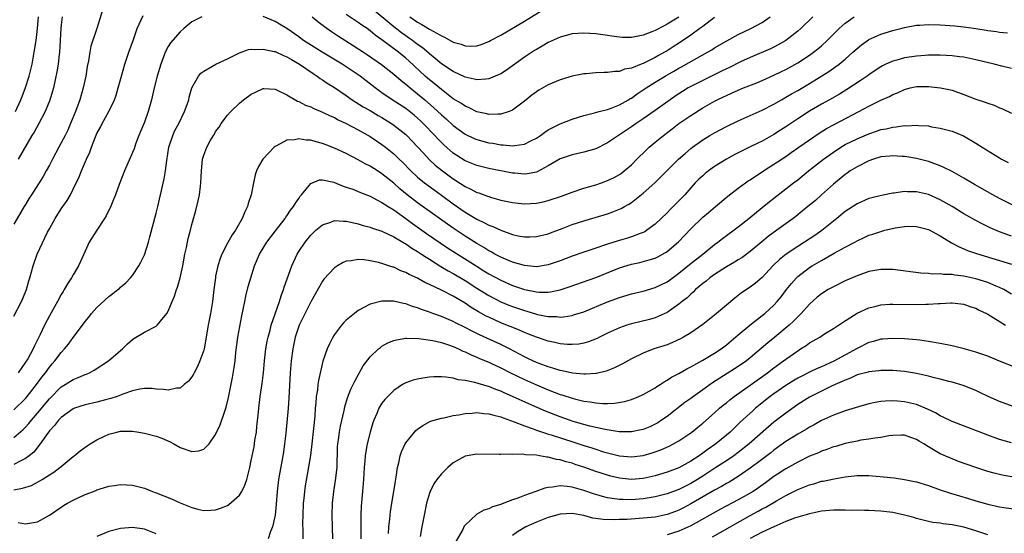
# Model space of a CAD drawing. Units: inches. Extents: x 2529000 to 2532000, y 1536686 to 1539000.
# Drawn here: x 2529562 to 2529728, y 1537384 to 1537471 of the extents above; entities that cross this region are included whole.
import ezdxf

# ---------------------------------------------------------------- set-up
doc = ezdxf.new("R2010")
doc.units = ezdxf.units.IN
doc.header["$MEASUREMENT"] = 0
doc.layers.add('LD25291536_2ft', color=83, linetype='Continuous')

msp = doc.modelspace()

# ---------------------------------------------------------------- linework, layer by layer
at = {"layer": 'LD25291536_2ft'}
for points, elevation in [([(2529575.92, 1537472.08), (2529575, 1537469.03), (2529573.98, 1537466.02), (2529573.79, 1537465), (2529573.58, 1537463.58), (2529573.37, 1537462.63), (2529573.12, 1537461), (2529572.69, 1537459), (2529572.12, 1537457), (2529571.4, 1537455), (2529570.57, 1537453), (2529570.1, 1537451.9), (2529569.65, 1537451), (2529569, 1537449.74), (2529568.58, 1537449), (2529567.52, 1537447), (2529567, 1537445.97), (2529566.48, 1537445), (2529565.95, 1537444.05), (2529563.97, 1537441), (2529563.6, 1537440.4), (2529563, 1537439.35), (2529562.78, 1537439), (2529561, 1537436.02)], 8990), ([(2529673, 1537470.94), (2529671, 1537469.72), (2529670.51, 1537469.49), (2529669, 1537468.69), (2529668.46, 1537468.46), (2529667, 1537467.89), (2529665.59, 1537467.59), (2529665, 1537467.5), (2529663.52, 1537467.52), (2529663, 1537467.56), (2529661.73, 1537467.73), (2529661, 1537467.85), (2529659, 1537468.1), (2529657, 1537468.21), (2529655, 1537468.1), (2529653, 1537467.58), (2529651, 1537466.63), (2529649.98, 1537466.02), (2529649, 1537465.48), (2529648.7, 1537465.3), (2529647, 1537464.19), (2529643.98, 1537462.02), (2529643, 1537461.39), (2529642.74, 1537461.26), (2529641, 1537460.51), (2529640.5, 1537460.5), (2529639, 1537460.36), (2529638.5, 1537460.5), (2529637, 1537460.82), (2529635, 1537461.77), (2529633, 1537463.08), (2529631.98, 1537463.98), (2529631, 1537464.74), (2529630.87, 1537464.87), (2529629.79, 1537465.79), (2529629, 1537466.34), (2529628.12, 1537467), (2529627.47, 1537467.47), (2529627, 1537467.77), (2529626.29, 1537468.29), (2529625, 1537469.27), (2529621, 1537472.6)], 8988), ([(2529627.69, 1537471), (2529629, 1537470.1), (2529629.7, 1537469.7), (2529631, 1537468.9), (2529632.25, 1537468.25), (2529633, 1537467.76), (2529633.54, 1537467.54), (2529635, 1537466.74), (2529636.36, 1537466.36), (2529637, 1537466.1), (2529637.97, 1537466.03), (2529639, 1537466.11), (2529639.7, 1537466.3), (2529641, 1537466.84), (2529641.27, 1537467), (2529643, 1537467.91), (2529647, 1537470.23), (2529651, 1537472.71)], 8986), ([(2529561, 1537420.52), (2529562.33, 1537423), (2529562.51, 1537423.49), (2529563.15, 1537425), (2529563.53, 1537426.47), (2529563.71, 1537427), (2529564, 1537428), (2529564.25, 1537429), (2529564.97, 1537431), (2529566.71, 1537434.71), (2529567, 1537435.27), (2529567.98, 1537437), (2529569, 1537438.6), (2529569.99, 1537440.01), (2529570.54, 1537441), (2529571, 1537441.91), (2529572, 1537444), (2529572.39, 1537445), (2529573.24, 1537447), (2529573.8, 1537448.2), (2529574.07, 1537449), (2529574.76, 1537450.76), (2529575, 1537451.3), (2529575.6, 1537452.4), (2529575.9, 1537453), (2529576.99, 1537455), (2529577.95, 1537457), (2529578.23, 1537457.77), (2529578.6, 1537459), (2529579.12, 1537461), (2529579.69, 1537463), (2529580.39, 1537465), (2529581.18, 1537467.18), (2529581.8, 1537469), (2529582.48, 1537470.48), (2529582.77, 1537471.23)], 8992), ([(2529561, 1537404.72), (2529563, 1537406.68), (2529563.27, 1537407), (2529564.85, 1537409), (2529565.75, 1537410.25), (2529566.35, 1537411), (2529567, 1537411.94), (2529567.49, 1537412.51), (2529567.94, 1537413), (2529569, 1537414.42), (2529569.57, 1537415), (2529570.21, 1537415.79), (2529571, 1537416.92), (2529572.75, 1537419.25), (2529573, 1537419.61), (2529573.63, 1537420.37), (2529574.12, 1537421), (2529575, 1537422.01), (2529577, 1537423.85), (2529577.67, 1537424.33), (2529578.52, 1537425), (2529578.78, 1537425.22), (2529579, 1537425.44), (2529579.85, 1537426.15), (2529580.68, 1537427), (2529581, 1537427.41), (2529582.04, 1537429), (2529582.38, 1537429.62), (2529583, 1537430.88), (2529583.69, 1537433), (2529583.89, 1537433.89), (2529585, 1537437.91), (2529585.28, 1537439), (2529586.33, 1537443.67), (2529586.53, 1537445), (2529586.75, 1537446.75), (2529587.13, 1537449), (2529587.77, 1537451), (2529588.15, 1537451.85), (2529588.78, 1537453), (2529589.78, 1537455), (2529590.2, 1537456.2), (2529590.46, 1537457), (2529590.56, 1537457.44), (2529591.01, 1537458.99), (2529592.13, 1537461), (2529592.53, 1537461.47), (2529593, 1537461.83), (2529595.02, 1537462.98), (2529597, 1537463.91), (2529599, 1537464.9), (2529600.53, 1537465.47), (2529601, 1537465.53), (2529601.46, 1537465.46), (2529603, 1537465.56), (2529604.84, 1537465.16), (2529605, 1537465.12), (2529606.44, 1537464.44), (2529607, 1537464.23), (2529607.77, 1537463.77), (2529609.13, 1537463), (2529611.41, 1537461.41), (2529612.09, 1537461), (2529612.6, 1537460.6), (2529613, 1537460.37), (2529613.8, 1537459.8), (2529615, 1537459.06), (2529617, 1537457.71), (2529618.01, 1537457), (2529619.84, 1537455.84), (2529621, 1537455.17), (2529622.36, 1537454.36), (2529623, 1537453.99), (2529624.62, 1537453), (2529625, 1537452.74), (2529627, 1537451.17), (2529627.18, 1537451), (2529629, 1537449.09), (2529629.98, 1537447.98), (2529630.96, 1537446.96), (2529631.98, 1537445.98), (2529633.18, 1537445), (2529635, 1537443.67), (2529635.42, 1537443.42), (2529637, 1537442.39), (2529637.96, 1537441.96), (2529639, 1537441.4), (2529639.31, 1537441.31), (2529640.78, 1537440.78), (2529641, 1537440.68), (2529641.46, 1537440.54), (2529643, 1537440.11), (2529645, 1537439.67), (2529646.46, 1537439.54), (2529647, 1537439.47), (2529649, 1537439.59), (2529650.17, 1537439.83), (2529651, 1537440.03), (2529653.23, 1537440.77), (2529655, 1537441.42), (2529657, 1537442.08), (2529659, 1537442.68), (2529659.94, 1537443), (2529661, 1537443.38), (2529662.09, 1537443.91), (2529663, 1537444.42), (2529663.35, 1537444.65), (2529663.79, 1537445), (2529665, 1537446.06), (2529665.93, 1537447), (2529667.48, 1537448.52), (2529667.99, 1537449), (2529669, 1537449.84), (2529670.41, 1537451), (2529671.89, 1537452.11), (2529673, 1537452.98), (2529675, 1537454.38), (2529677, 1537455.64), (2529679, 1537456.77), (2529679.44, 1537457), (2529680.51, 1537457.49), (2529681, 1537457.75), (2529681.87, 1537458.13), (2529683, 1537458.65), (2529683.86, 1537459), (2529686.12, 1537459.88), (2529687, 1537460.25), (2529689, 1537461.14), (2529690.25, 1537461.75), (2529691, 1537462.11), (2529693, 1537463.22), (2529695, 1537464.54), (2529695.64, 1537465), (2529696.4, 1537465.6), (2529697, 1537466.11), (2529697.98, 1537467), (2529699, 1537468.05), (2529699.97, 1537469), (2529701, 1537469.94), (2529702.53, 1537471)], 8996), ([(2529561.27, 1537455), (2529562.21, 1537457), (2529562.44, 1537457.56), (2529563, 1537459.09), (2529563.58, 1537461), (2529563.88, 1537462.12), (2529564.08, 1537463), (2529564.46, 1537465), (2529564.75, 1537467), (2529564.98, 1537469), (2529565.15, 1537471)], 8986), ([(2529569.18, 1537471), (2529569, 1537469.64), (2529568.94, 1537469), (2529568.7, 1537465), (2529568.64, 1537464.64), (2529568.48, 1537463), (2529568.28, 1537461.72), (2529567.68, 1537459), (2529567.53, 1537458.47), (2529567.07, 1537456.93), (2529566.32, 1537455), (2529565.25, 1537453), (2529564.43, 1537451.57), (2529564.07, 1537451), (2529561.73, 1537447)], 8988), ([(2529592.66, 1537471), (2529591, 1537470.13), (2529589.63, 1537469), (2529589, 1537468.46), (2529587.39, 1537466.61), (2529587, 1537465.98), (2529586.51, 1537465), (2529586.24, 1537464.24), (2529585.74, 1537463), (2529585.14, 1537461), (2529584.64, 1537459), (2529584.22, 1537457), (2529583.66, 1537455), (2529583, 1537453.23), (2529582.36, 1537451.64), (2529582.08, 1537451), (2529581.52, 1537449.52), (2529581.25, 1537448.75), (2529581, 1537448.09), (2529579.65, 1537445), (2529578.75, 1537442.75), (2529578.11, 1537441), (2529577.82, 1537440.18), (2529577.21, 1537438.79), (2529577, 1537438.38), (2529576.55, 1537437.45), (2529576.28, 1537437), (2529574.97, 1537435), (2529573.72, 1537433), (2529573, 1537431.51), (2529572.25, 1537429.75), (2529571.91, 1537429), (2529571, 1537427.48), (2529570.73, 1537427), (2529570.03, 1537425.97), (2529569.5, 1537425), (2529569.3, 1537424.7), (2529569, 1537424.17), (2529568.38, 1537423), (2529567.87, 1537422.13), (2529567, 1537420.59), (2529566.16, 1537419), (2529565.46, 1537417.46), (2529565, 1537416.54), (2529564.47, 1537415.53), (2529564.25, 1537415), (2529563.36, 1537413.36), (2529563, 1537412.76), (2529561.75, 1537411)], 8994), ([(2529695.57, 1537471), (2529693.51, 1537469), (2529693, 1537468.55), (2529691, 1537466.99), (2529689.73, 1537466.27), (2529689, 1537465.89), (2529688.4, 1537465.6), (2529685, 1537464.15), (2529683.39, 1537463.39), (2529681.54, 1537462.46), (2529681, 1537462.22), (2529680.19, 1537461.81), (2529677, 1537460.27), (2529675, 1537459.24), (2529674.57, 1537459), (2529673.6, 1537458.4), (2529672.39, 1537457.61), (2529671.5, 1537457), (2529669, 1537455.19), (2529667, 1537453.79), (2529665.8, 1537453), (2529665, 1537452.43), (2529663, 1537451.09), (2529662.84, 1537451), (2529661, 1537449.75), (2529659, 1537448.76), (2529657, 1537448.16), (2529655, 1537447.72), (2529653, 1537447.04), (2529651, 1537445.86), (2529649.13, 1537444.87), (2529649, 1537444.83), (2529647.48, 1537444.52), (2529647, 1537444.48), (2529645.39, 1537444.61), (2529645, 1537444.66), (2529641, 1537445.44), (2529639, 1537445.93), (2529637, 1537446.71), (2529635.6, 1537447.6), (2529635, 1537448.01), (2529633.42, 1537449.42), (2529633, 1537449.83), (2529632.42, 1537450.42), (2529631.9, 1537451), (2529629.96, 1537453), (2529629.47, 1537453.47), (2529629, 1537453.9), (2529628.4, 1537454.4), (2529627, 1537455.51), (2529624.74, 1537457), (2529623, 1537458.19), (2529621.86, 1537459), (2529619.32, 1537461), (2529617, 1537462.57), (2529616.31, 1537463), (2529612.91, 1537465), (2529609.81, 1537467), (2529609.34, 1537467.34), (2529609, 1537467.63), (2529607, 1537469.02), (2529605.73, 1537469.73), (2529605, 1537470.17), (2529603, 1537471.04)], 8994), ([(2529611.27, 1537471), (2529612.2, 1537470.2), (2529613.33, 1537469.33), (2529614.5, 1537468.5), (2529615.71, 1537467.71), (2529618.16, 1537466.16), (2529619.9, 1537465), (2529620.57, 1537464.57), (2529622.95, 1537462.95), (2529625, 1537461.31), (2529626.23, 1537460.23), (2529627, 1537459.63), (2529627.33, 1537459.33), (2529627.74, 1537459), (2529629, 1537458.01), (2529630.2, 1537457), (2529631.69, 1537455.69), (2529633, 1537454.47), (2529633.79, 1537453.79), (2529635, 1537452.69), (2529637, 1537451.23), (2529638.5, 1537450.5), (2529639, 1537450.29), (2529641, 1537449.77), (2529641.67, 1537449.67), (2529643, 1537449.42), (2529643.41, 1537449.41), (2529645, 1537449.23), (2529645.3, 1537449.3), (2529647, 1537449.52), (2529648.07, 1537450.07), (2529649, 1537450.53), (2529649.7, 1537451), (2529650.43, 1537451.57), (2529651, 1537451.92), (2529653, 1537452.95), (2529655, 1537453.75), (2529657, 1537454.37), (2529658.79, 1537454.79), (2529659.55, 1537455), (2529661, 1537455.37), (2529661.57, 1537455.57), (2529663, 1537456.15), (2529664.49, 1537457), (2529664.8, 1537457.2), (2529665, 1537457.3), (2529665.99, 1537458.01), (2529667, 1537458.67), (2529667.46, 1537459), (2529669, 1537459.97), (2529670.68, 1537461), (2529672.17, 1537461.83), (2529673, 1537462.31), (2529673.45, 1537462.55), (2529676.02, 1537464.02), (2529677.8, 1537465), (2529678.56, 1537465.44), (2529679, 1537465.73), (2529681.05, 1537466.95), (2529683, 1537468.01), (2529685.12, 1537469), (2529687, 1537470.04), (2529688.38, 1537471)], 8992), ([(2529679, 1537470.85), (2529677, 1537469.37), (2529676.54, 1537469), (2529675, 1537467.87), (2529673.28, 1537466.72), (2529672.05, 1537465.95), (2529671, 1537465.26), (2529670.56, 1537465), (2529669.55, 1537464.45), (2529669, 1537464.12), (2529667, 1537463.14), (2529666.62, 1537463), (2529665, 1537462.35), (2529663.86, 1537462.14), (2529663, 1537461.79), (2529662.21, 1537461.79), (2529661, 1537461.58), (2529660.39, 1537461.61), (2529659, 1537461.53), (2529657.37, 1537461.37), (2529657, 1537461.35), (2529656.7, 1537461.3), (2529655, 1537460.97), (2529653, 1537460.39), (2529651, 1537459.52), (2529649.4, 1537458.6), (2529649, 1537458.34), (2529648.24, 1537457.76), (2529647, 1537456.77), (2529645, 1537455.24), (2529644.44, 1537455), (2529643, 1537454.55), (2529642.59, 1537454.59), (2529641, 1537454.52), (2529640.63, 1537454.63), (2529639, 1537454.97), (2529637.66, 1537455.66), (2529637, 1537455.91), (2529636.37, 1537456.37), (2529635, 1537457.18), (2529633, 1537458.71), (2529631.77, 1537459.77), (2529631, 1537460.36), (2529630.65, 1537460.65), (2529630.26, 1537461), (2529627.55, 1537463.55), (2529627, 1537464.03), (2529625.81, 1537465), (2529623, 1537467.12), (2529621.88, 1537467.88), (2529621, 1537468.64), (2529620.49, 1537469), (2529619.59, 1537469.59), (2529619, 1537470.04), (2529617, 1537471.39)], 8990), ([(2529561, 1537400.08), (2529562.57, 1537401.43), (2529563, 1537401.85), (2529563.55, 1537402.45), (2529563.97, 1537403), (2529565, 1537404.21), (2529567, 1537406.6), (2529569, 1537408.61), (2529569.64, 1537409), (2529571, 1537409.87), (2529571.83, 1537410.17), (2529573, 1537410.69), (2529573.23, 1537410.77), (2529573.73, 1537411), (2529574.57, 1537411.43), (2529576.95, 1537413), (2529579, 1537414.77), (2529579.3, 1537415), (2529580.14, 1537415.86), (2529581, 1537416.6), (2529581.24, 1537416.76), (2529583, 1537417.81), (2529585, 1537418.87), (2529585.16, 1537419), (2529585.7, 1537419.7), (2529586.78, 1537421), (2529587, 1537421.4), (2529587.65, 1537423), (2529588.07, 1537423.93), (2529588.43, 1537425), (2529588.59, 1537425.41), (2529589.03, 1537426.97), (2529589.45, 1537429), (2529589.83, 1537431), (2529590.1, 1537432.1), (2529590.38, 1537433.62), (2529590.75, 1537435), (2529591, 1537436), (2529591.64, 1537438.36), (2529592.04, 1537439.96), (2529592.26, 1537441), (2529592.44, 1537442.44), (2529592.53, 1537443), (2529592.62, 1537445), (2529592.81, 1537447), (2529593, 1537447.67), (2529593.5, 1537449), (2529594.1, 1537450.1), (2529594.62, 1537451), (2529594.78, 1537451.22), (2529595, 1537451.63), (2529595.59, 1537452.41), (2529595.95, 1537453), (2529597, 1537454.41), (2529597.53, 1537455), (2529599, 1537456.43), (2529599.66, 1537457), (2529601, 1537457.96), (2529601.69, 1537458.31), (2529603, 1537458.88), (2529603.11, 1537458.89), (2529605, 1537458.79), (2529605.36, 1537458.64), (2529607, 1537457.86), (2529608.79, 1537456.79), (2529609, 1537456.72), (2529610.12, 1537456.12), (2529611, 1537455.79), (2529611.52, 1537455.52), (2529613, 1537454.93), (2529614.3, 1537454.3), (2529615, 1537454.02), (2529615.65, 1537453.65), (2529617, 1537453.02), (2529619, 1537451.93), (2529621, 1537450.8), (2529623, 1537449.48), (2529623.62, 1537449), (2529625, 1537447.87), (2529625.88, 1537447), (2529626.46, 1537446.46), (2529627.88, 1537445), (2529629, 1537443.97), (2529630.18, 1537443), (2529631.8, 1537441.8), (2529633, 1537440.94), (2529635, 1537439.47), (2529637, 1537438.07), (2529639, 1537436.88), (2529640.29, 1537436.29), (2529641, 1537435.89), (2529641.66, 1537435.66), (2529643, 1537435), (2529645, 1537434.29), (2529645.92, 1537434.08), (2529647, 1537433.89), (2529647.92, 1537433.92), (2529649, 1537433.94), (2529651, 1537434.43), (2529651.4, 1537434.6), (2529653.32, 1537435.32), (2529655, 1537435.97), (2529657, 1537436.62), (2529660.4, 1537437.6), (2529661, 1537437.79), (2529661.9, 1537438.1), (2529663, 1537438.55), (2529663.3, 1537438.7), (2529663.82, 1537439), (2529664.59, 1537439.41), (2529665, 1537439.69), (2529667, 1537441.24), (2529668.96, 1537443), (2529669.98, 1537444.02), (2529671, 1537445.1), (2529672.93, 1537447), (2529674.03, 1537447.97), (2529675, 1537448.8), (2529675.26, 1537449), (2529677, 1537450.25), (2529678.22, 1537451), (2529679, 1537451.45), (2529681, 1537452.49), (2529683, 1537453.46), (2529687, 1537455.27), (2529689, 1537456.27), (2529690.25, 1537457), (2529691, 1537457.42), (2529691.98, 1537458.02), (2529693, 1537458.58), (2529695, 1537459.74), (2529698.23, 1537461.77), (2529699, 1537462.32), (2529699.41, 1537462.59), (2529699.96, 1537463), (2529701, 1537463.85), (2529702.29, 1537465), (2529703, 1537465.66), (2529703.73, 1537466.27), (2529704.9, 1537467.1), (2529705, 1537467.15), (2529707, 1537468.04), (2529709, 1537468.67), (2529710.35, 1537469), (2529711, 1537469.18), (2529713, 1537469.55), (2529713.57, 1537469.57), (2529715, 1537469.68), (2529717, 1537469.63), (2529719.48, 1537469.48), (2529721, 1537469.32), (2529723.02, 1537469.02), (2529724.74, 1537468.74), (2529725, 1537468.69), (2529726.49, 1537468.49), (2529727, 1537468.4), (2529728.31, 1537468.31)], 8998), ([(2529729, 1537462.26), (2529727.36, 1537462.64), (2529726.06, 1537463), (2529723, 1537463.76), (2529721, 1537464.17), (2529720.26, 1537464.26), (2529719, 1537464.4), (2529717, 1537464.5), (2529716.51, 1537464.51), (2529715, 1537464.51), (2529714.49, 1537464.49), (2529713, 1537464.38), (2529711, 1537464.06), (2529709.68, 1537463.68), (2529709, 1537463.52), (2529707.84, 1537463), (2529707.27, 1537462.73), (2529707, 1537462.58), (2529706.05, 1537461.95), (2529705, 1537461.22), (2529704.71, 1537461), (2529703.71, 1537460.29), (2529701.29, 1537458.71), (2529700.04, 1537457.96), (2529698.34, 1537457), (2529697, 1537456.27), (2529695, 1537455.11), (2529693, 1537453.8), (2529691, 1537452.44), (2529690.11, 1537451.89), (2529689, 1537451.15), (2529687, 1537450.03), (2529686.29, 1537449.71), (2529685, 1537449.06), (2529683, 1537448.08), (2529682.29, 1537447.71), (2529681, 1537446.99), (2529679, 1537445.73), (2529677.99, 1537445), (2529677.43, 1537444.57), (2529677, 1537444.21), (2529676.37, 1537443.63), (2529675.76, 1537443), (2529675, 1537442.17), (2529673.97, 1537441), (2529673.5, 1537440.5), (2529673, 1537439.98), (2529671.5, 1537438.5), (2529671, 1537437.96), (2529670.03, 1537437), (2529669, 1537436.02), (2529667.61, 1537435), (2529667.24, 1537434.76), (2529667, 1537434.66), (2529666.49, 1537434.49), (2529665, 1537433.9), (2529664.32, 1537433.68), (2529662.77, 1537433.23), (2529661, 1537432.66), (2529660.48, 1537432.48), (2529659, 1537432), (2529657, 1537431.33), (2529655, 1537430.64), (2529653, 1537429.87), (2529651, 1537429.17), (2529649, 1537428.87), (2529647, 1537429.05), (2529645, 1537429.62), (2529643, 1537430.46), (2529641.99, 1537431), (2529641.37, 1537431.37), (2529641, 1537431.55), (2529640.13, 1537432.13), (2529639, 1537432.78), (2529637, 1537434.02), (2529635, 1537435.34), (2529632.66, 1537437), (2529629, 1537439.66), (2529627.27, 1537441), (2529626.02, 1537442.02), (2529625, 1537442.94), (2529623, 1537444.54), (2529622.25, 1537445), (2529621, 1537445.81), (2529620.2, 1537446.2), (2529619, 1537446.89), (2529617, 1537447.93), (2529615, 1537448.87), (2529613.46, 1537449.46), (2529613, 1537449.65), (2529611.9, 1537449.9), (2529611, 1537450.19), (2529610.21, 1537450.21), (2529609, 1537450.44), (2529608.27, 1537450.27), (2529607, 1537450.21), (2529605.26, 1537449.26), (2529605, 1537449.15), (2529604.83, 1537449), (2529602.95, 1537447), (2529602.23, 1537445.77), (2529601.86, 1537445), (2529601.66, 1537444.34), (2529601.36, 1537443), (2529600.99, 1537441), (2529600.5, 1537439.5), (2529600.37, 1537439), (2529599.9, 1537438.1), (2529599.47, 1537437), (2529599, 1537436.2), (2529598.33, 1537435), (2529597.78, 1537434.22), (2529597, 1537432.81), (2529596.05, 1537431), (2529595.75, 1537430.25), (2529595.35, 1537429), (2529595, 1537427.26), (2529594.95, 1537427), (2529594.7, 1537425), (2529594.47, 1537423), (2529594.35, 1537422.35), (2529594.15, 1537421), (2529593.75, 1537419), (2529593.05, 1537415), (2529593, 1537414.81), (2529592.36, 1537413), (2529591.94, 1537412.06), (2529591.36, 1537411), (2529591.26, 1537410.74), (2529591, 1537410.3), (2529590.42, 1537409.58), (2529589.69, 1537409), (2529589, 1537408.42), (2529588.39, 1537408.39), (2529587, 1537408.04), (2529586.19, 1537408.19), (2529585, 1537408.23), (2529584.32, 1537408.32), (2529583, 1537408.32), (2529582.23, 1537408.23), (2529581, 1537407.93), (2529579.38, 1537407.38), (2529579, 1537407.22), (2529578.4, 1537407), (2529577.36, 1537406.64), (2529576.44, 1537406.44), (2529575, 1537406.06), (2529573, 1537405.61), (2529571.22, 1537405), (2529571, 1537404.91), (2529569, 1537403.46), (2529568.56, 1537403), (2529567.89, 1537402.11), (2529567, 1537401.22), (2529566.38, 1537400.38), (2529565.44, 1537399), (2529564.38, 1537397.62), (2529563.62, 1537397), (2529563, 1537396.52), (2529562.1, 1537396.1), (2529561, 1537395.51)], 9000), ([(2529561, 1537391.26), (2529562.47, 1537391.53), (2529563.98, 1537392.02), (2529565, 1537392.56), (2529565.77, 1537393), (2529567, 1537393.78), (2529567.77, 1537394.23), (2529568.77, 1537395), (2529569, 1537395.21), (2529571, 1537396.87), (2529571.18, 1537397), (2529572.17, 1537397.83), (2529573.34, 1537398.66), (2529573.86, 1537399), (2529575, 1537399.7), (2529576.31, 1537400.31), (2529577, 1537400.65), (2529578.34, 1537401), (2529579, 1537401.14), (2529581, 1537401.15), (2529582.05, 1537401), (2529583, 1537400.84), (2529585, 1537400.32), (2529585.96, 1537399.96), (2529587.34, 1537399.34), (2529587.96, 1537399), (2529589, 1537398.38), (2529591, 1537397.7), (2529592.17, 1537397.83), (2529593, 1537398.1), (2529593.9, 1537399), (2529595, 1537400.58), (2529595.78, 1537402.22), (2529596.53, 1537404.53), (2529596.71, 1537405), (2529596.78, 1537405.22), (2529597.16, 1537406.84), (2529597.82, 1537410.18), (2529598.13, 1537411.87), (2529598.26, 1537413), (2529598.4, 1537414.4), (2529598.76, 1537417), (2529599.4, 1537420.6), (2529599.64, 1537421.64), (2529599.89, 1537423), (2529600.07, 1537423.93), (2529600.48, 1537425.52), (2529600.9, 1537427), (2529601.53, 1537429), (2529602.39, 1537431), (2529603.62, 1537433), (2529605.07, 1537434.93), (2529606.68, 1537437), (2529606.8, 1537437.2), (2529607, 1537437.46), (2529607.62, 1537438.38), (2529608.13, 1537439), (2529608.42, 1537439.58), (2529609, 1537440.38), (2529609.25, 1537440.75), (2529609.48, 1537441), (2529611, 1537442.91), (2529612.51, 1537443.49), (2529613, 1537443.51), (2529614.88, 1537443.12), (2529615, 1537443.08), (2529616.45, 1537442.45), (2529617, 1537442.3), (2529618.07, 1537441.93), (2529619, 1537441.56), (2529619.38, 1537441.38), (2529621, 1537440.77), (2529622.12, 1537440.12), (2529623, 1537439.71), (2529624.06, 1537439), (2529625, 1537438.43), (2529627, 1537437.02), (2529628.15, 1537436.15), (2529630.49, 1537434.49), (2529634.06, 1537432.06), (2529638.84, 1537429), (2529640.18, 1537428.19), (2529641, 1537427.67), (2529643, 1537426.58), (2529645, 1537425.72), (2529647, 1537425.04), (2529649, 1537424.62), (2529649.42, 1537424.58), (2529651, 1537424.57), (2529651.39, 1537424.61), (2529653.03, 1537424.97), (2529654.53, 1537425.47), (2529659, 1537427.07), (2529663, 1537428.66), (2529665, 1537429.28), (2529666.41, 1537429.59), (2529668, 1537430), (2529669, 1537430.32), (2529669.45, 1537430.55), (2529670.76, 1537431.24), (2529671, 1537431.41), (2529672.94, 1537433.06), (2529675, 1537435.23), (2529677, 1537437.2), (2529677.97, 1537438.03), (2529679.16, 1537439), (2529681.24, 1537440.76), (2529683, 1537442.11), (2529684.2, 1537443), (2529684.68, 1537443.32), (2529685, 1537443.52), (2529687.23, 1537445), (2529689, 1537446.13), (2529691, 1537447.47), (2529691.91, 1537448.09), (2529693.17, 1537449), (2529695, 1537450.27), (2529696.63, 1537451.37), (2529697.86, 1537452.14), (2529699.14, 1537452.86), (2529703.3, 1537455), (2529705, 1537455.95), (2529707, 1537456.94), (2529708.43, 1537457.57), (2529709, 1537457.89), (2529709.8, 1537458.2), (2529711, 1537458.76), (2529711.95, 1537459), (2529713, 1537459.24), (2529715, 1537459.26), (2529717.04, 1537459.04), (2529719, 1537458.6), (2529721, 1537457.91), (2529723, 1537457.13), (2529724.59, 1537456.59), (2529725, 1537456.41), (2529726.07, 1537456.07), (2529727, 1537455.65), (2529727.48, 1537455.48), (2529729, 1537454.76)], 9002), ([(2529561.75, 1537385.75), (2529563, 1537385.52), (2529563.65, 1537385.65), (2529565, 1537385.85), (2529567, 1537386.97), (2529569, 1537388.35), (2529569.39, 1537388.61), (2529570.04, 1537389), (2529571, 1537389.53), (2529573, 1537390.45), (2529574.43, 1537391), (2529574.84, 1537391.16), (2529575, 1537391.24), (2529575.38, 1537391.38), (2529577, 1537391.9), (2529577.98, 1537392.02), (2529579, 1537392.18), (2529581, 1537392.05), (2529583, 1537391.55), (2529584.35, 1537391), (2529585, 1537390.78), (2529586.27, 1537390.27), (2529587, 1537389.96), (2529587.69, 1537389.69), (2529589, 1537389.09), (2529591, 1537388.29), (2529592.01, 1537387.99), (2529593, 1537387.78), (2529594.18, 1537387.82), (2529595, 1537387.88), (2529595.83, 1537388.17), (2529597, 1537388.62), (2529597.23, 1537388.77), (2529599, 1537390.35), (2529599.4, 1537391), (2529599.93, 1537392.07), (2529600.22, 1537393), (2529600.73, 1537395), (2529601, 1537396.2), (2529601.48, 1537398.52), (2529601.56, 1537399), (2529601.62, 1537399.62), (2529601.85, 1537401), (2529601.93, 1537401.93), (2529602.15, 1537403.85), (2529602.26, 1537405), (2529602.51, 1537407), (2529602.82, 1537409.18), (2529603.03, 1537410.97), (2529603.23, 1537413), (2529603.47, 1537415), (2529603.69, 1537416.31), (2529603.83, 1537417), (2529604.15, 1537418.15), (2529604.35, 1537419), (2529605.74, 1537423), (2529606.02, 1537423.98), (2529606.43, 1537425), (2529606.56, 1537425.44), (2529607.81, 1537429), (2529608.73, 1537431), (2529609, 1537431.42), (2529610.06, 1537433), (2529611, 1537434.16), (2529611.87, 1537435), (2529613, 1537435.95), (2529614.39, 1537436.39), (2529615, 1537436.64), (2529616.53, 1537436.53), (2529617, 1537436.55), (2529618.24, 1537436.24), (2529619, 1537436.11), (2529619.83, 1537435.83), (2529621, 1537435.52), (2529621.38, 1537435.38), (2529623, 1537434.85), (2529625, 1537433.93), (2529626.54, 1537433), (2529626.81, 1537432.82), (2529627, 1537432.72), (2529628.01, 1537432.01), (2529629, 1537431.45), (2529629.68, 1537431), (2529630.46, 1537430.46), (2529631, 1537430.14), (2529632.92, 1537428.92), (2529634.16, 1537428.16), (2529635, 1537427.73), (2529637, 1537426.54), (2529639, 1537425.26), (2529641, 1537424.01), (2529643, 1537422.97), (2529644.39, 1537422.39), (2529645, 1537422.15), (2529647, 1537421.46), (2529647.37, 1537421.37), (2529649, 1537420.86), (2529649.18, 1537420.82), (2529651, 1537420.48), (2529652.46, 1537420.46), (2529653, 1537420.39), (2529653.59, 1537420.41), (2529655, 1537420.66), (2529655.27, 1537420.73), (2529657, 1537421.29), (2529661, 1537422.92), (2529663, 1537423.66), (2529665, 1537424.27), (2529667, 1537424.76), (2529669, 1537425.35), (2529671, 1537426.32), (2529671.4, 1537426.6), (2529673, 1537427.77), (2529674.76, 1537429.24), (2529677, 1537431), (2529679, 1537432.61), (2529679.55, 1537433), (2529680.35, 1537433.65), (2529683, 1537435.58), (2529684.77, 1537437), (2529687, 1537438.85), (2529688.19, 1537439.81), (2529692.3, 1537443), (2529693, 1537443.53), (2529694.83, 1537445), (2529697.36, 1537447), (2529699, 1537448.18), (2529700.26, 1537449), (2529701, 1537449.44), (2529703, 1537450.44), (2529705, 1537451.29), (2529706.29, 1537451.71), (2529707, 1537451.98), (2529707.87, 1537452.13), (2529709, 1537452.41), (2529709.56, 1537452.44), (2529711, 1537452.65), (2529711.37, 1537452.63), (2529713, 1537452.72), (2529713.33, 1537452.67), (2529715, 1537452.59), (2529715.53, 1537452.47), (2529717, 1537452.24), (2529718.09, 1537451.91), (2529719, 1537451.69), (2529720.92, 1537450.92), (2529723, 1537449.71), (2529724.06, 1537449), (2529727, 1537447.2), (2529727.34, 1537447), (2529728.42, 1537446.42)], 9004), ([(2529729.23, 1537439.23), (2529727, 1537440.37), (2529725.85, 1537441), (2529722.75, 1537442.75), (2529721, 1537443.77), (2529719, 1537444.91), (2529717.59, 1537445.59), (2529717, 1537445.86), (2529715, 1537446.59), (2529713, 1537447.11), (2529711.37, 1537447.37), (2529711, 1537447.42), (2529710.57, 1537447.43), (2529709, 1537447.55), (2529708.51, 1537447.49), (2529707, 1537447.36), (2529705.75, 1537447), (2529705, 1537446.74), (2529703, 1537445.72), (2529701.85, 1537445), (2529701.35, 1537444.65), (2529701, 1537444.41), (2529699, 1537442.78), (2529697.02, 1537440.98), (2529695.97, 1537440.03), (2529695, 1537439.22), (2529693.78, 1537438.22), (2529692.66, 1537437.34), (2529692.21, 1537437), (2529689.51, 1537435), (2529688.05, 1537433.94), (2529686.95, 1537433.05), (2529685, 1537431.42), (2529683.62, 1537430.38), (2529683, 1537430.01), (2529682.38, 1537429.62), (2529681, 1537428.86), (2529679, 1537427.58), (2529678.18, 1537427), (2529677.56, 1537426.44), (2529677, 1537426.03), (2529675.82, 1537425), (2529675.42, 1537424.58), (2529675, 1537424.24), (2529674.37, 1537423.63), (2529673.55, 1537423), (2529673, 1537422.55), (2529671, 1537421.15), (2529669, 1537420.24), (2529668.03, 1537419.97), (2529665, 1537419.26), (2529664.22, 1537419), (2529663, 1537418.55), (2529661, 1537417.64), (2529659.62, 1537417), (2529659.21, 1537416.79), (2529657.78, 1537416.22), (2529657, 1537415.99), (2529656.16, 1537415.84), (2529655, 1537415.73), (2529654.24, 1537415.76), (2529653, 1537415.87), (2529652.09, 1537416.09), (2529651, 1537416.3), (2529649, 1537416.98), (2529647.58, 1537417.58), (2529647, 1537417.79), (2529646.17, 1537418.17), (2529643, 1537419.42), (2529641, 1537420.34), (2529640.56, 1537420.56), (2529639.28, 1537421.28), (2529638.02, 1537422.02), (2529637, 1537422.71), (2529635, 1537423.91), (2529633, 1537424.93), (2529631, 1537425.87), (2529630.22, 1537426.22), (2529629, 1537426.92), (2529627.58, 1537427.58), (2529627, 1537427.92), (2529626.2, 1537428.2), (2529625, 1537428.77), (2529624.81, 1537428.81), (2529623, 1537429.43), (2529622.4, 1537429.6), (2529621, 1537429.88), (2529619.97, 1537430.03), (2529619, 1537430.07), (2529617.84, 1537429.84), (2529617, 1537429.78), (2529616.44, 1537429.56), (2529615.49, 1537429), (2529615, 1537428.69), (2529613.24, 1537426.76), (2529613, 1537426.45), (2529611, 1537422.97), (2529609.05, 1537419), (2529608.39, 1537417), (2529607.97, 1537415), (2529607.71, 1537413), (2529607.53, 1537411), (2529607.3, 1537406.7), (2529607.18, 1537405), (2529606.8, 1537400.8), (2529606.61, 1537399), (2529606.4, 1537397.6), (2529606.33, 1537397), (2529605.58, 1537393), (2529605.34, 1537391), (2529605.18, 1537388.82), (2529605, 1537387), (2529604.57, 1537385), (2529604.25, 1537384.25), (2529603.82, 1537383)], 9006), ([(2529729, 1537434.03), (2529727, 1537434.74), (2529725.41, 1537435.41), (2529724.08, 1537436.08), (2529723, 1537436.65), (2529721, 1537437.79), (2529718.99, 1537439), (2529717, 1537440.16), (2529715, 1537441.04), (2529713, 1537441.49), (2529711.48, 1537441.48), (2529711, 1537441.52), (2529709.26, 1537441.26), (2529709, 1537441.25), (2529707.11, 1537440.89), (2529705.5, 1537440.5), (2529705, 1537440.35), (2529703, 1537439.49), (2529701, 1537438.18), (2529699.57, 1537437), (2529697.05, 1537434.95), (2529695.87, 1537434.13), (2529694.17, 1537433), (2529693, 1537432.28), (2529691.04, 1537430.96), (2529689.92, 1537430.08), (2529688.81, 1537429), (2529687, 1537427.05), (2529685.9, 1537426.1), (2529685, 1537425.42), (2529683.55, 1537424.45), (2529683, 1537424.01), (2529682.42, 1537423.58), (2529681, 1537422.39), (2529679, 1537420.68), (2529677, 1537419.1), (2529675, 1537417.75), (2529673.77, 1537417), (2529673.28, 1537416.72), (2529671.92, 1537416.08), (2529671, 1537415.72), (2529668.76, 1537415), (2529667, 1537414.3), (2529665, 1537413.32), (2529663.5, 1537412.5), (2529662.16, 1537411.84), (2529660.74, 1537411.26), (2529659.13, 1537410.87), (2529659, 1537410.85), (2529657.27, 1537410.73), (2529657, 1537410.75), (2529655.07, 1537410.93), (2529653.33, 1537411.33), (2529653, 1537411.37), (2529651.78, 1537411.78), (2529651, 1537411.97), (2529649.47, 1537412.53), (2529649, 1537412.72), (2529648.38, 1537413), (2529647.46, 1537413.46), (2529647, 1537413.67), (2529646.14, 1537414.14), (2529644.47, 1537415), (2529643, 1537415.73), (2529639.41, 1537417.41), (2529639, 1537417.62), (2529638.06, 1537418.06), (2529637, 1537418.64), (2529635.4, 1537419.4), (2529635, 1537419.63), (2529633, 1537420.48), (2529631.55, 1537421), (2529631, 1537421.21), (2529629.66, 1537421.66), (2529629, 1537421.93), (2529628.16, 1537422.16), (2529627, 1537422.6), (2529626.65, 1537422.65), (2529624.96, 1537423.04), (2529623, 1537423.05), (2529621, 1537422.55), (2529619.97, 1537421.97), (2529619, 1537421.49), (2529618.36, 1537421), (2529617, 1537419.88), (2529616.56, 1537419.44), (2529616.18, 1537419), (2529615, 1537417.42), (2529614.73, 1537417), (2529614.15, 1537415.85), (2529613.76, 1537415), (2529613.06, 1537412.94), (2529612.29, 1537409.71), (2529612.2, 1537409), (2529612.12, 1537408.12), (2529611.93, 1537407), (2529611.87, 1537405.87), (2529611.76, 1537405), (2529611.67, 1537403.67), (2529611.19, 1537399), (2529610.94, 1537397.06), (2529610.06, 1537391.94), (2529609.94, 1537391), (2529609.83, 1537389.83), (2529609.74, 1537389), (2529609.65, 1537387), (2529609.64, 1537385.64), (2529609.68, 1537384.32), (2529609.67, 1537383)], 9008), ([(2529614.73, 1537383), (2529614.63, 1537387), (2529614.68, 1537389), (2529614.89, 1537391), (2529615.18, 1537392.82), (2529615.43, 1537395), (2529615.53, 1537398.47), (2529615.56, 1537399), (2529615.69, 1537399.69), (2529615.86, 1537401), (2529616.03, 1537401.97), (2529616.65, 1537404.65), (2529616.77, 1537405.23), (2529617.22, 1537406.78), (2529617.78, 1537408.22), (2529618.42, 1537409.58), (2529619.86, 1537412.14), (2529621, 1537413.69), (2529622.41, 1537415), (2529622.73, 1537415.27), (2529623, 1537415.45), (2529623.98, 1537416.02), (2529625, 1537416.44), (2529625.43, 1537416.57), (2529627, 1537416.81), (2529627.17, 1537416.83), (2529629.22, 1537416.78), (2529631.55, 1537416.45), (2529633, 1537416.09), (2529634.36, 1537415.64), (2529635, 1537415.4), (2529635.91, 1537415), (2529636.63, 1537414.63), (2529637, 1537414.5), (2529638, 1537414), (2529639, 1537413.62), (2529639.42, 1537413.42), (2529641, 1537412.76), (2529641.45, 1537412.55), (2529643, 1537411.81), (2529644.64, 1537411), (2529647, 1537409.87), (2529649, 1537408.96), (2529651, 1537408.1), (2529653, 1537407.35), (2529653.27, 1537407.27), (2529655, 1537406.71), (2529655.4, 1537406.6), (2529657, 1537406.22), (2529658.08, 1537406.08), (2529659, 1537405.9), (2529660.2, 1537405.8), (2529661, 1537405.81), (2529662.14, 1537405.86), (2529663.86, 1537406.14), (2529665, 1537406.5), (2529666.25, 1537407), (2529667, 1537407.33), (2529669, 1537408.47), (2529669.3, 1537408.7), (2529669.83, 1537409), (2529670.53, 1537409.47), (2529671, 1537409.72), (2529671.76, 1537410.24), (2529673, 1537410.88), (2529674.32, 1537411.67), (2529675, 1537412), (2529677, 1537413.12), (2529679, 1537414.3), (2529680.09, 1537415), (2529681, 1537415.7), (2529683, 1537417.4), (2529684.93, 1537419), (2529687, 1537420.62), (2529687.46, 1537421), (2529689, 1537422.4), (2529689.56, 1537423), (2529690.21, 1537423.79), (2529691.12, 1537425), (2529691.95, 1537426.05), (2529692.8, 1537427), (2529693, 1537427.19), (2529695, 1537428.73), (2529695.42, 1537429), (2529697, 1537429.93), (2529699.13, 1537431.13), (2529701, 1537432.15), (2529702.6, 1537433), (2529703, 1537433.24), (2529704.21, 1537433.79), (2529705, 1537434.16), (2529705.64, 1537434.36), (2529707, 1537434.83), (2529707.15, 1537434.86), (2529707.69, 1537435), (2529709.41, 1537435.41), (2529711, 1537435.64), (2529711.68, 1537435.68), (2529713, 1537435.67), (2529715, 1537435.16), (2529717, 1537434.06), (2529718.89, 1537432.89), (2529719, 1537432.85), (2529720.19, 1537432.19), (2529721, 1537431.89), (2529721.6, 1537431.6), (2529723.09, 1537431.09), (2529727, 1537429.94), (2529729, 1537429.29)], 9010), ([(2529729, 1537424.23), (2529727.72, 1537425), (2529727, 1537425.37), (2529726.39, 1537425.61), (2529725, 1537426.22), (2529723, 1537426.83), (2529721, 1537427.26), (2529719.45, 1537427.45), (2529719, 1537427.53), (2529717.56, 1537427.56), (2529717, 1537427.64), (2529715.62, 1537427.62), (2529715, 1537427.7), (2529713.76, 1537427.76), (2529709, 1537428.37), (2529707, 1537428.41), (2529705, 1537428.07), (2529703, 1537427.35), (2529701, 1537426.46), (2529699, 1537425.49), (2529698.15, 1537425), (2529697, 1537424.28), (2529696.29, 1537423.71), (2529695, 1537422.57), (2529693.59, 1537421), (2529693, 1537420.43), (2529692.31, 1537419.69), (2529691.55, 1537419), (2529689.17, 1537417), (2529687.97, 1537416.03), (2529685, 1537413.5), (2529684.37, 1537413), (2529683, 1537412.03), (2529682.37, 1537411.63), (2529679.89, 1537410.11), (2529678.68, 1537409.32), (2529677, 1537408.09), (2529675.43, 1537407), (2529675, 1537406.68), (2529674.02, 1537405.98), (2529671, 1537403.65), (2529670.08, 1537403), (2529669.43, 1537402.57), (2529669, 1537402.33), (2529668.1, 1537401.9), (2529667, 1537401.44), (2529666.65, 1537401.35), (2529665, 1537401.02), (2529662.94, 1537401.06), (2529660.56, 1537401.44), (2529657.99, 1537402.01), (2529657, 1537402.27), (2529655.2, 1537402.8), (2529654.59, 1537403), (2529653, 1537403.56), (2529650.51, 1537404.51), (2529647.73, 1537405.73), (2529645, 1537407), (2529643.59, 1537407.59), (2529643, 1537407.88), (2529642.16, 1537408.16), (2529641, 1537408.66), (2529640.72, 1537408.72), (2529638.63, 1537409.37), (2529637, 1537409.7), (2529635.81, 1537409.81), (2529635, 1537410.06), (2529633.73, 1537410.27), (2529633, 1537410.3), (2529631.71, 1537410.29), (2529631, 1537410.25), (2529629.9, 1537410.1), (2529629, 1537409.94), (2529628.26, 1537409.74), (2529627, 1537409.3), (2529626.8, 1537409.2), (2529626.48, 1537409), (2529625, 1537408.02), (2529623.99, 1537407), (2529623.51, 1537406.49), (2529623, 1537405.85), (2529622.47, 1537405), (2529622.12, 1537404.12), (2529621.62, 1537403), (2529621.46, 1537402.54), (2529621, 1537400.99), (2529620.5, 1537399), (2529620.27, 1537397.73), (2529620.17, 1537397), (2529620.13, 1537396.13), (2529620.03, 1537395), (2529619.9, 1537393), (2529619.7, 1537391), (2529619.51, 1537388.49), (2529619.47, 1537387), (2529619.46, 1537385.46), (2529619.44, 1537384.56), (2529619.42, 1537383)], 9012), ([(2529624.11, 1537383.89), (2529624.18, 1537385), (2529624.31, 1537386.32), (2529624.37, 1537387), (2529624.43, 1537387.57), (2529624.66, 1537389), (2529625.02, 1537391), (2529625.27, 1537392.73), (2529625.4, 1537393.4), (2529625.6, 1537395), (2529625.82, 1537395.82), (2529626.06, 1537397), (2529626.31, 1537397.69), (2529626.9, 1537399), (2529627, 1537399.16), (2529628.48, 1537401), (2529628.73, 1537401.27), (2529629, 1537401.49), (2529629.87, 1537402.13), (2529631.19, 1537402.81), (2529633, 1537403.36), (2529633.42, 1537403.42), (2529635, 1537403.78), (2529635.92, 1537403.92), (2529637, 1537404.14), (2529638.21, 1537404.21), (2529639, 1537404.3), (2529640.13, 1537404.13), (2529641, 1537404.09), (2529641.82, 1537403.82), (2529643, 1537403.56), (2529643.39, 1537403.39), (2529645.26, 1537402.74), (2529647, 1537402.03), (2529648.47, 1537401.53), (2529649, 1537401.32), (2529650.73, 1537400.73), (2529651, 1537400.66), (2529651.48, 1537400.52), (2529655.29, 1537399.29), (2529657, 1537398.71), (2529658.32, 1537398.32), (2529659, 1537398.09), (2529660.31, 1537397.69), (2529661, 1537397.5), (2529663, 1537396.99), (2529665, 1537396.81), (2529667, 1537397.05), (2529668.51, 1537397.49), (2529669, 1537397.65), (2529669.98, 1537398.02), (2529671.37, 1537398.63), (2529672.09, 1537399), (2529673, 1537399.51), (2529675, 1537400.86), (2529675.18, 1537401), (2529676.17, 1537401.83), (2529677, 1537402.5), (2529679, 1537404.22), (2529679.86, 1537405), (2529680.47, 1537405.53), (2529681, 1537405.94), (2529681.57, 1537406.43), (2529682.3, 1537407), (2529685, 1537408.89), (2529687.92, 1537411), (2529689, 1537411.83), (2529690.63, 1537413), (2529691, 1537413.29), (2529693, 1537414.71), (2529693.49, 1537415), (2529694.41, 1537415.59), (2529695, 1537416.03), (2529695.63, 1537416.37), (2529696.71, 1537417), (2529697.54, 1537417.54), (2529699, 1537418.45), (2529699.85, 1537419), (2529700.53, 1537419.47), (2529703, 1537421.01), (2529705, 1537421.94), (2529706.23, 1537422.23), (2529707, 1537422.45), (2529708.53, 1537422.53), (2529709, 1537422.57), (2529713, 1537422.49), (2529714.55, 1537422.55), (2529715, 1537422.53), (2529716.67, 1537422.67), (2529717, 1537422.66), (2529718.79, 1537422.79), (2529719, 1537422.78), (2529721, 1537422.57), (2529722.13, 1537422.13), (2529723, 1537421.9), (2529723.56, 1537421.56), (2529724.8, 1537421), (2529725, 1537420.89), (2529728, 1537419)], 9014), ([(2529729.83, 1537411.83), (2529727, 1537412.93), (2529725, 1537413.78), (2529723, 1537414.49), (2529721.03, 1537415.03), (2529719, 1537415.51), (2529717, 1537415.92), (2529715, 1537416.29), (2529713.54, 1537416.46), (2529713, 1537416.54), (2529711, 1537416.7), (2529709, 1537416.79), (2529707.33, 1537416.67), (2529707, 1537416.66), (2529705.74, 1537416.26), (2529705, 1537416.08), (2529703, 1537415.09), (2529699.06, 1537412.94), (2529697, 1537412.01), (2529696.28, 1537411.71), (2529695, 1537411.09), (2529693.61, 1537410.39), (2529693, 1537410.06), (2529692.33, 1537409.67), (2529691, 1537408.85), (2529689, 1537407.47), (2529688.37, 1537407), (2529685.9, 1537405), (2529685.42, 1537404.58), (2529683.34, 1537402.66), (2529683, 1537402.32), (2529681.61, 1537401), (2529681, 1537400.48), (2529679.2, 1537399), (2529677.9, 1537398.1), (2529677, 1537397.42), (2529676.39, 1537397), (2529675, 1537396.1), (2529673, 1537394.99), (2529671, 1537394.22), (2529669, 1537393.62), (2529667, 1537393.19), (2529665, 1537393.03), (2529663, 1537393.21), (2529661.56, 1537393.56), (2529661, 1537393.71), (2529659, 1537394.37), (2529657, 1537395.07), (2529655.54, 1537395.54), (2529655, 1537395.74), (2529653.99, 1537395.99), (2529653, 1537396.33), (2529652.4, 1537396.4), (2529651, 1537396.78), (2529650.78, 1537396.78), (2529649.54, 1537397), (2529649, 1537397.08), (2529647.17, 1537397.17), (2529646.73, 1537397.27), (2529645, 1537397.24), (2529644.72, 1537397.28), (2529643, 1537397.19), (2529642.78, 1537397.22), (2529639, 1537397.26), (2529637, 1537396.94), (2529635, 1537395.84), (2529634.08, 1537395), (2529633, 1537393.95), (2529632.26, 1537393), (2529631.74, 1537392.26), (2529631.1, 1537391), (2529631, 1537390.71), (2529630.49, 1537389), (2529630.08, 1537387), (2529629.89, 1537385.89), (2529629.71, 1537385), (2529629.42, 1537383.42)], 9016), ([(2529729.29, 1537405.29), (2529727, 1537406.17), (2529725.07, 1537407), (2529723.68, 1537407.68), (2529723, 1537407.99), (2529720.86, 1537408.86), (2529719, 1537409.41), (2529718.46, 1537409.54), (2529717, 1537409.92), (2529715.81, 1537410.19), (2529715, 1537410.41), (2529713, 1537410.87), (2529711, 1537411.21), (2529709, 1537411.36), (2529707, 1537411.36), (2529706.68, 1537411.32), (2529705, 1537411.17), (2529704.88, 1537411.12), (2529703, 1537410.62), (2529701.91, 1537410.09), (2529701, 1537409.77), (2529700.5, 1537409.5), (2529699.33, 1537409), (2529698.71, 1537408.71), (2529697, 1537407.88), (2529695, 1537406.88), (2529693, 1537405.62), (2529691, 1537404.21), (2529689, 1537402.66), (2529688.1, 1537401.9), (2529684.85, 1537399), (2529683, 1537397.57), (2529682.24, 1537397), (2529681, 1537396.15), (2529679.24, 1537395), (2529677, 1537393.56), (2529676.12, 1537393), (2529675, 1537392.33), (2529674.11, 1537391.89), (2529673, 1537391.33), (2529671, 1537390.58), (2529669, 1537390.06), (2529667, 1537389.73), (2529665, 1537389.6), (2529663.62, 1537389.62), (2529663, 1537389.65), (2529661.78, 1537389.78), (2529661, 1537389.93), (2529660.13, 1537390.13), (2529658.6, 1537390.6), (2529657, 1537391.17), (2529655, 1537391.7), (2529654.16, 1537391.84), (2529653, 1537391.91), (2529651.69, 1537391.69), (2529651, 1537391.66), (2529650.44, 1537391.56), (2529648.93, 1537391), (2529647, 1537390.32), (2529645.87, 1537389.87), (2529645, 1537389.58), (2529643.51, 1537389), (2529643.13, 1537388.87), (2529643, 1537388.81), (2529641.61, 1537388.39), (2529641, 1537388.08), (2529640.16, 1537387.84), (2529639, 1537387.14), (2529638.9, 1537387.1), (2529637, 1537385.31), (2529636.86, 1537385.14), (2529636.59, 1537384.59), (2529635.45, 1537382.55)], 9018), ([(2529729, 1537399.16), (2529727, 1537399.75), (2529725, 1537400.46), (2529719, 1537402.79), (2529717.51, 1537403.51), (2529717, 1537403.74), (2529716.23, 1537404.23), (2529714.88, 1537404.88), (2529713, 1537405.65), (2529711, 1537406.11), (2529709.79, 1537406.21), (2529709, 1537406.26), (2529707.8, 1537406.2), (2529707, 1537406.13), (2529706.04, 1537405.96), (2529705, 1537405.74), (2529703.26, 1537405.26), (2529701, 1537404.56), (2529699, 1537403.82), (2529697, 1537402.93), (2529695.76, 1537402.24), (2529695, 1537401.83), (2529694.5, 1537401.5), (2529693, 1537400.65), (2529691, 1537399.4), (2529689.62, 1537398.38), (2529689, 1537397.95), (2529688.48, 1537397.52), (2529686.21, 1537395.79), (2529685, 1537394.91), (2529683, 1537393.52), (2529681.44, 1537392.56), (2529681, 1537392.32), (2529680.18, 1537391.82), (2529679, 1537391.2), (2529675, 1537388.89), (2529673.77, 1537388.23), (2529673, 1537387.83), (2529672.4, 1537387.6), (2529671, 1537387.09), (2529669, 1537386.67), (2529667, 1537386.46), (2529664.29, 1537386.29), (2529663, 1537386.25), (2529662.19, 1537386.19), (2529660.24, 1537386.24), (2529659, 1537386.44), (2529658.5, 1537386.5), (2529657, 1537386.91), (2529655, 1537387.27), (2529653, 1537387.16), (2529651, 1537386.6), (2529649, 1537385.8), (2529647.24, 1537385), (2529645.84, 1537384.16), (2529645, 1537383.57)], 9020), ([(2529729.38, 1537393.38), (2529727.69, 1537393.69), (2529727, 1537393.84), (2529726.06, 1537394.06), (2529725, 1537394.36), (2529724.5, 1537394.5), (2529723, 1537395), (2529721.52, 1537395.52), (2529720.06, 1537396.06), (2529718.63, 1537396.63), (2529717, 1537397.35), (2529716.14, 1537397.86), (2529715, 1537398.49), (2529714.21, 1537399), (2529713.44, 1537399.45), (2529713, 1537399.75), (2529712.07, 1537400.07), (2529711, 1537400.47), (2529710.48, 1537400.48), (2529709, 1537400.43), (2529708.35, 1537400.35), (2529707, 1537400.1), (2529705.98, 1537399.98), (2529705, 1537399.8), (2529703.61, 1537399.61), (2529703, 1537399.49), (2529701, 1537399.07), (2529699.41, 1537398.59), (2529699, 1537398.5), (2529697.93, 1537398.07), (2529697, 1537397.77), (2529696.48, 1537397.52), (2529695, 1537396.91), (2529693, 1537395.95), (2529691, 1537394.83), (2529689, 1537393.49), (2529687.57, 1537392.43), (2529686.39, 1537391.61), (2529685.5, 1537391), (2529685, 1537390.7), (2529683, 1537389.57), (2529680.02, 1537387.98), (2529675, 1537385.2), (2529673.5, 1537384.5), (2529673, 1537384.3), (2529671, 1537383.66)], 9022), ([(2529678.64, 1537383.36), (2529679.95, 1537384.05), (2529685, 1537386.93), (2529686.35, 1537387.65), (2529687, 1537388.04), (2529687.64, 1537388.36), (2529689.43, 1537389.43), (2529691, 1537390.3), (2529693, 1537391.32), (2529695, 1537392.13), (2529695.7, 1537392.3), (2529697, 1537392.7), (2529697.26, 1537392.74), (2529699.13, 1537393.13), (2529701, 1537393.44), (2529701.5, 1537393.5), (2529703, 1537393.66), (2529705, 1537393.67), (2529707.47, 1537393.47), (2529709.26, 1537393.26), (2529711, 1537393.02), (2529712.66, 1537392.66), (2529713, 1537392.59), (2529713.57, 1537392.43), (2529715, 1537391.97), (2529717, 1537391.28), (2529718.71, 1537390.71), (2529721.78, 1537389.78), (2529723, 1537389.39), (2529725, 1537388.82), (2529727, 1537388.4), (2529727.71, 1537388.29), (2529731, 1537387.85)], 9024), ([(2529725, 1537383.68), (2529723, 1537384.38), (2529721, 1537384.98), (2529719.28, 1537385.28), (2529719, 1537385.36), (2529717.51, 1537385.51), (2529717, 1537385.63), (2529715.77, 1537385.77), (2529715, 1537385.94), (2529713, 1537386.44), (2529712.58, 1537386.58), (2529711, 1537387.02), (2529709, 1537387.44), (2529707, 1537387.67), (2529705, 1537387.76), (2529704.23, 1537387.77), (2529703, 1537387.81), (2529702.2, 1537387.8), (2529701, 1537387.86), (2529700.17, 1537387.82), (2529699, 1537387.83), (2529697, 1537387.64), (2529695, 1537387.24), (2529693, 1537386.64), (2529692.46, 1537386.46), (2529691, 1537385.9), (2529689, 1537385.04), (2529687, 1537384.11), (2529685, 1537383.04)], 9026), ([(2529585, 1537383.87), (2529583.59, 1537384.41), (2529583, 1537384.62), (2529581, 1537384.89), (2529579, 1537384.72), (2529577, 1537384.24), (2529575, 1537383.38)], 9006)]:
    msp.add_lwpolyline(points, dxfattribs=dict(at, elevation=elevation))

doc.saveas('drawing.dxf')
